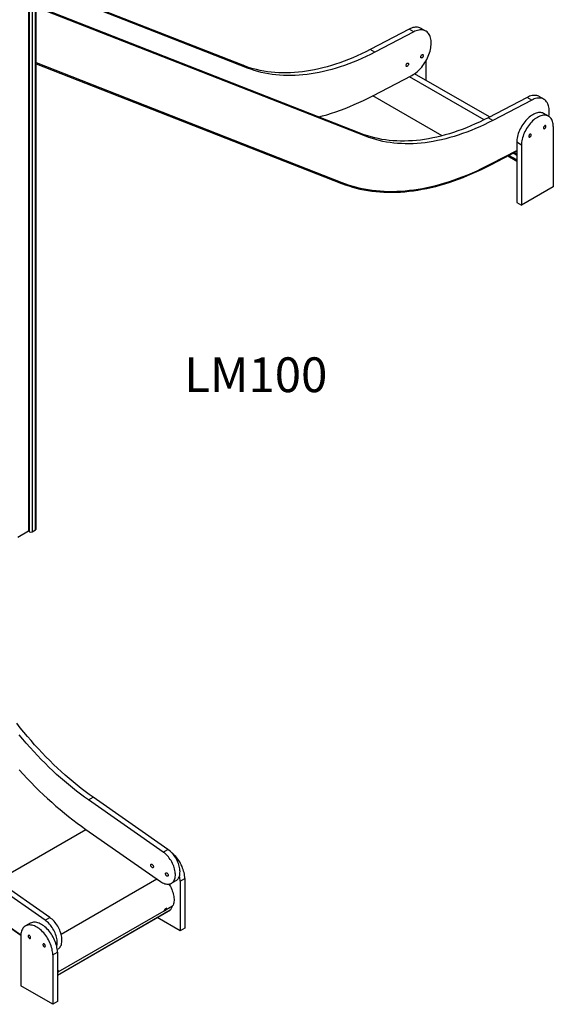
# Model space of a CAD drawing. Units: millimetres. Extents: x 4194 to 22714, y 3633 to 17284.
# Drawn here: x 21177 to 22714, y 4916 to 7750 of the extents above; entities that cross this region are included whole.
import ezdxf

# ---------------------------------------------------------------- set-up
doc = ezdxf.new("R2010")
doc.units = ezdxf.units.MM
for name, color, linetype in [('AXONOMETRIC', 7, 'Continuous'), ('TIPTAP_A1', 4, 'Continuous'), ('TIPTAP_DIM', 9, 'Continuous')]:
    doc.layers.add(name, color=color, linetype=linetype)
doc.styles.add('style1', font='arial.ttf', dxfattribs={"height": 100})

# ---------------------------------------------------------------- blocks, each defined once
blk = doc.blocks.new('LM100_axonometric')
at = {"layer": 'AXONOMETRIC'}
for p, q in [((1248.4, 3014.1), (1248.4, 738.4)), ((1251.2, 736.7), (1251.2, 3015.7)), ((1258.2, 3019.8), (1258.2, 736.7)), ((1268.1, 742.4), (1268.1, 3025.5)), ((1269.6, 744.5), (1269.6, 3026.3)), ((1865.6, 2079.7), (1269.6, 2313.1)), ((1879, 2071.9), (1269.6, 2310.6)), ((2205.7, 1883.4), (1269.6, 2250)), ((2219.1, 1875.6), (1276.9, 2244.6)), ((2344.4, 2183.8), (2231.9, 2125.3)), ((2357.8, 2176), (2344.4, 2183.8)), ((2392.7, 2178.3), (2379.3, 2186.1)), ((2357.8, 2176), (2245.4, 2117.5)), ((2245.4, 2117.5), (2231.9, 2125.3)), ((1269.6, 2087.6), (2150.9, 1742.4)), ((1269.6, 2087.6), (2150.9, 1742.4)), ((1269.6, 2084.4), (2149.6, 1739.8)), ((1879, 2071.9), (1865.6, 2079.7)), ((2393.1, 2092.3), (2393.1, 2036.6)), ((2240.1, 1992.2), (2352.6, 2050.7)), ((2560.4, 1923), (2345.5, 2047)), ((2576, 1931), (2360.4, 2055.4)), ((2439.8, 1876.9), (2240.1, 1992.2)), ((2684.5, 1987.4), (2572.1, 1928.9)), ((2697.9, 1979.7), (2684.5, 1987.4)), ((2732.8, 1982), (2719.4, 1989.7)), ((2697.9, 1979.7), (2585.5, 1921.2)), ((2585.5, 1921.2), (2572.1, 1928.9)), ((2746.6, 1933), (2733.1, 1940.8)), ((2760, 1903.3), (2760, 1730.2)), ((2219.1, 1875.6), (2205.7, 1883.4)), ((2668.1, 1850.2), (2654.7, 1858)), ((2654.7, 1858), (2654.7, 1684.9)), ((2668.1, 1850.2), (2668.1, 1677.2)), ((2580.2, 1793.3), (2654.7, 1832.1)), ((2580.3, 1795.8), (2654.7, 1834.6)), ((2580.3, 1795.8), (2654.7, 1834.6)), ((2629.3, 1818.9), (2654.7, 1804.2)), ((2654.7, 1807.5), (2632.3, 1820.4)), ((2644.8, 1827), (2654.7, 1821.3)), ((2644.8, 1827), (2654.7, 1821.5)), ((2654.7, 1823.9), (2647.2, 1828.2)), ((2580.3, 1795.8), (2580.2, 1793.3)), ((2580.3, 1795.8), (2580.3, 1795.8)), ((2149.6, 1739.8), (2150.9, 1742.4)), ((2150.9, 1742.4), (2150.9, 1742.4)), ((2760, 1730.2), (2668.1, 1677.2)), ((2654.7, 1684.9), (2668.1, 1677.2)), ((1248.4, 738.4), (1217.3, 720.4)), ((1251.2, 736.7), (1248.4, 738.4)), ((1258.2, 736.7), (1268.1, 742.4)), ((1420.9, -35.2), (1434.3, -27.4)), ((1649.6, -177.5), (1434.3, -27.4)), ((1636.2, -185.2), (1420.9, -35.2)), ((1157.1, -267.6), (1412.9, -119.9)), ((1412.9, -119.9), (1628.2, -269.9)), ((1636.2, -185.2), (1649.6, -177.5)), ((1309.5, -373.8), (1094.2, -223.8)), ((1296.1, -381.6), (1080.8, -231.5)), ((1342, -421.7), (1617.6, -262.6)), ((1659.7, -275.2), (1673.1, -267.4)), ((1684.7, -268.9), (1698.2, -261.2)), ((1684.7, -268.9), (1684.7, -411.6)), ((1698.2, -261.2), (1698.2, -403.9)), ((1072.6, -317.8), (1225.9, -424.6)), ((1072.7, -316.2), (1226, -423)), ((1331.2, -539.3), (1656.7, -351.3)), ((1331.2, -539.3), (1656.4, -351.5)), ((1333.7, -530.4), (1638.8, -354.3)), ((1638.1, -355.5), (1644.1, -352.1)), ((1638.8, -354.3), (1638.1, -355.5)), ((1643.5, -349.3), (1640.1, -351.6)), ((1640.1, -351.6), (1642.8, -350.6)), ((1646.6, -347), (1640.6, -350.5)), ((1642.8, -350.6), (1643.5, -349.3)), ((1642.8, -350.6), (1644.1, -352.1)), ((1643.5, -349.3), (1644.8, -350.8)), ((1644.1, -352.1), (1644.8, -350.8)), ((1644.8, -350.8), (1663, -340.3)), ((1656.7, -351.3), (1656.4, -351.5)), ((1663, -340.3), (1656.7, -351.3)), ((1252.7, -390.2), (1239.3, -398)), ((1296.1, -381.6), (1309.5, -373.8)), ((1684.7, -411.6), (1618.6, -373.4)), ((1698.2, -403.9), (1684.7, -411.6)), ((1225.8, -427.7), (1225.8, -570.4)), ((1317.7, -480.8), (1331.2, -473)), ((1317.7, -480.8), (1317.7, -623.5)), ((1330.7, -465.1), (1333, -463.8)), ((1331.2, -473), (1331.2, -615.7)), ((1331.2, -529.9), (1335.5, -526.6)), ((1332.4, -528.9), (1331.2, -529.9)), ((1331.7, -530.2), (1331.2, -529.9)), ((1332.9, -531.7), (1331.2, -532.7)), ((1332.4, -528.9), (1331.7, -530.2)), ((1331.7, -530.2), (1332.9, -531.7)), ((1332.4, -528.9), (1333.7, -530.4)), ((1333.7, -530.4), (1332.9, -531.7)), ((1317.7, -623.5), (1225.8, -570.4)), ((1331.2, -615.7), (1317.7, -623.5))]:
    blk.add_line(p, q, dxfattribs=at)
at = {"layer": 'AXONOMETRIC', "flags": 128}
for points in [[(2379.3, 2186.1), (2377.8, 2186.8), (2375, 2188), (2372.1, 2188.9), (2368.9, 2189.4), (2365.7, 2189.6), (2362.3, 2189.4), (2358.9, 2189), (2355.3, 2188.1), (2351.7, 2187), (2348.1, 2185.6), (2344.4, 2183.8)], [(2352.6, 2050.7), (2356.3, 2052.8), (2360, 2055.1), (2363.7, 2057.8), (2367.3, 2060.7), (2370.9, 2063.9), (2374.4, 2067.3), (2377.8, 2070.9), (2381, 2074.8), (2384.2, 2078.8), (2387.2, 2083.1), (2390.1, 2087.4), (2392.8, 2091.9), (2395.3, 2096.5), (2397.6, 2101.1), (2399.8, 2105.9), (2401.7, 2110.6), (2403.3, 2115.4), (2404.8, 2120.2), (2406, 2124.9), (2406.9, 2129.6), (2407.6, 2134.2), (2408, 2138.7), (2408.2, 2143.1), (2408.2, 2147.3), (2407.8, 2151.4), (2407.2, 2155.3), (2406.4, 2158.9), (2405.3, 2162.4), (2404, 2165.6), (2402.4, 2168.6), (2400.6, 2171.2), (2398.5, 2173.7), (2396.3, 2175.8), (2393.9, 2177.6), (2391.2, 2179.1), (2388.4, 2180.3), (2385.5, 2181.1), (2382.4, 2181.6), (2379.1, 2181.8), (2375.8, 2181.7), (2372.3, 2181.2), (2368.8, 2180.4), (2365.2, 2179.3), (2361.5, 2177.8), (2357.8, 2176)], [(2231.9, 2125.3), (2219.4, 2118.9), (2207, 2112.9), (2194.5, 2107.1), (2182.1, 2101.7), (2169.7, 2096.6), (2157.3, 2091.8), (2145, 2087.2), (2132.8, 2083.1), (2120.6, 2079.2), (2108.4, 2075.6), (2096.3, 2072.4), (2084.3, 2069.5), (2072.3, 2066.9), (2060.5, 2064.6), (2048.7, 2062.7), (2037, 2061.1), (2025.4, 2059.8), (2013.9, 2058.8), (2002.5, 2058.2), (1991.2, 2057.9), (1980, 2057.9), (1968.9, 2058.3), (1958, 2059), (1947.1, 2060), (1936.4, 2061.3), (1925.9, 2063), (1915.5, 2064.9), (1905.2, 2067.2), (1895, 2069.9), (1885.1, 2072.8), (1875.2, 2076.1), (1865.6, 2079.7)], [(2245.4, 2117.5), (2232.9, 2111.2), (2220.4, 2105.1), (2207.9, 2099.4), (2195.5, 2093.9), (2183.1, 2088.8), (2170.8, 2084), (2158.5, 2079.5), (2146.2, 2075.3), (2134, 2071.4), (2121.8, 2067.9), (2109.7, 2064.6), (2097.7, 2061.7), (2085.8, 2059.2), (2073.9, 2056.9), (2062.1, 2054.9), (2050.4, 2053.3), (2038.8, 2052), (2027.3, 2051.1), (2015.9, 2050.5), (2004.6, 2050.2), (1993.4, 2050.2), (1982.3, 2050.5), (1971.4, 2051.2), (1960.6, 2052.2), (1949.9, 2053.5), (1939.3, 2055.2), (1928.9, 2057.2), (1918.6, 2059.5), (1908.5, 2062.1), (1898.5, 2065.1), (1888.7, 2068.3), (1879, 2071.9)], [(2377.9, 2103.5), (2378, 2104.7), (2378.4, 2106), (2379, 2107.3), (2379.8, 2108.5), (2380.7, 2109.5), (2381.7, 2110.2), (2382.8, 2110.7), (2383.7, 2110.8), (2384.5, 2110.5), (2385.1, 2109.9), (2385.5, 2109.1), (2385.6, 2108), (2385.5, 2106.7), (2385.1, 2105.4), (2384.5, 2104.2), (2383.7, 2103), (2382.8, 2102), (2381.7, 2101.2), (2380.7, 2100.8), (2379.8, 2100.7), (2379, 2101), (2378.4, 2101.5), (2378, 2102.4), (2377.9, 2103.5)], [(2335.4, 2079), (2335.6, 2080.2), (2335.9, 2081.5), (2336.6, 2082.8), (2337.4, 2084), (2338.3, 2085), (2339.3, 2085.7), (2340.3, 2086.2), (2341.3, 2086.3), (2342.1, 2086), (2342.7, 2085.4), (2343.1, 2084.6), (2343.2, 2083.5), (2343.1, 2082.3), (2342.7, 2080.9), (2342.1, 2079.7), (2341.3, 2078.5), (2340.3, 2077.5), (2339.3, 2076.8), (2338.3, 2076.3), (2337.4, 2076.2), (2336.6, 2076.5), (2335.9, 2077.1), (2335.6, 2077.9), (2335.4, 2079)], [(2084.1, 1931), (2094.6, 1933.8), (2107.6, 1937.5), (2120.7, 1941.6), (2133.8, 1946), (2146.9, 1950.7), (2160.2, 1955.7), (2173.4, 1961.1), (2186.7, 1966.7), (2200, 1972.6), (2213.4, 1978.8), (2226.8, 1985.4), (2240.1, 1992.2)], [(2719.4, 1989.7), (2717.9, 1990.5), (2715.1, 1991.7), (2712.2, 1992.5), (2709.1, 1993), (2705.8, 1993.2), (2702.5, 1993.1), (2699, 1992.6), (2695.5, 1991.8), (2691.8, 1990.7), (2688.2, 1989.2), (2684.5, 1987.4)], [(2746.6, 1933), (2747, 1933.3), (2747.7, 1937.9), (2748.2, 1942.4), (2748.3, 1946.7), (2748.3, 1951), (2747.9, 1955), (2747.3, 1958.9), (2746.5, 1962.6), (2745.4, 1966), (2744.1, 1969.2), (2742.5, 1972.2), (2740.7, 1974.9), (2738.7, 1977.3), (2736.4, 1979.4), (2734, 1981.2), (2731.4, 1982.7), (2728.6, 1983.9), (2725.6, 1984.8), (2722.5, 1985.3), (2719.3, 1985.5), (2715.9, 1985.3), (2712.4, 1984.8), (2708.9, 1984), (2705.3, 1982.9), (2701.6, 1981.5), (2697.9, 1979.7)], [(2572.1, 1928.9), (2559.6, 1922.6), (2547.1, 1916.5), (2534.6, 1910.8), (2522.2, 1905.3), (2509.8, 1900.2), (2497.5, 1895.4), (2485.1, 1890.9), (2472.9, 1886.7), (2460.7, 1882.8), (2448.5, 1879.3), (2436.4, 1876.1), (2424.4, 1873.1), (2412.5, 1870.6), (2400.6, 1868.3), (2388.8, 1866.4), (2377.1, 1864.7), (2365.5, 1863.5), (2354, 1862.5), (2342.6, 1861.9), (2331.3, 1861.6), (2320.1, 1861.6), (2309, 1861.9), (2298.1, 1862.6), (2287.3, 1863.6), (2276.6, 1864.9), (2266, 1866.6), (2255.6, 1868.6), (2245.3, 1870.9), (2235.2, 1873.5), (2225.2, 1876.5), (2215.3, 1879.8), (2205.7, 1883.4)], [(2733.1, 1940.8), (2731.9, 1941.4), (2729.3, 1942.5), (2726.5, 1943.3), (2723.6, 1943.7), (2720.6, 1943.8), (2717.4, 1943.6), (2714.2, 1943), (2710.9, 1942.1), (2707.5, 1940.9), (2704.1, 1939.4), (2700.6, 1937.6), (2697.2, 1935.4), (2693.8, 1933), (2690.4, 1930.3), (2687.1, 1927.4), (2683.9, 1924.2), (2680.7, 1920.8), (2677.7, 1917.2), (2674.8, 1913.4), (2672, 1909.4), (2669.4, 1905.3), (2667, 1901.1), (2664.7, 1896.8), (2662.7, 1892.5), (2660.8, 1888), (2659.2, 1883.6), (2657.9, 1879.2), (2656.7, 1874.8), (2655.8, 1870.4), (2655.2, 1866.2), (2654.8, 1862), (2654.7, 1858)], [(2760, 1903.3), (2759.9, 1907.2), (2759.5, 1910.9), (2758.9, 1914.4), (2758, 1917.7), (2756.9, 1920.8), (2755.5, 1923.7), (2753.9, 1926.3), (2752.1, 1928.6), (2750, 1930.6), (2747.8, 1932.3), (2745.3, 1933.7), (2742.7, 1934.8), (2740, 1935.5), (2737.1, 1936), (2734, 1936.1), (2730.9, 1935.8), (2727.6, 1935.3), (2724.3, 1934.4), (2720.9, 1933.2), (2717.5, 1931.6), (2714.1, 1929.8), (2710.6, 1927.7), (2707.2, 1925.3), (2703.9, 1922.6), (2700.5, 1919.6), (2697.3, 1916.4), (2694.1, 1913), (2691.1, 1909.4), (2688.2, 1905.6), (2685.4, 1901.7), (2682.8, 1897.6), (2680.4, 1893.4), (2678.1, 1889.1), (2676.1, 1884.7), (2674.3, 1880.3), (2672.7, 1875.9), (2671.3, 1871.4), (2670.2, 1867), (2669.3, 1862.7), (2668.6, 1858.4), (2668.3, 1854.2), (2668.1, 1850.2)], [(2585.5, 1921.2), (2573, 1914.8), (2560.5, 1908.8), (2548.1, 1903), (2535.6, 1897.6), (2523.2, 1892.5), (2510.9, 1887.6), (2498.6, 1883.1), (2486.3, 1879), (2474.1, 1875.1), (2462, 1871.5), (2449.9, 1868.3), (2437.8, 1865.4), (2425.9, 1862.8), (2414, 1860.5), (2402.2, 1858.6), (2390.5, 1857), (2378.9, 1855.7), (2367.4, 1854.7), (2356, 1854.1), (2344.7, 1853.8), (2333.5, 1853.8), (2322.5, 1854.2), (2311.5, 1854.9), (2300.7, 1855.9), (2290, 1857.2), (2279.4, 1858.8), (2269, 1860.8), (2258.7, 1863.1), (2248.6, 1865.8), (2238.6, 1868.7), (2228.8, 1872), (2219.1, 1875.6)], [(2738.8, 1903.7), (2738.7, 1904.7), (2738.3, 1905.5), (2737.7, 1906), (2736.9, 1906.2), (2736, 1906), (2735.1, 1905.6), (2734.1, 1904.8), (2733.3, 1903.8), (2732.6, 1902.6), (2732.1, 1901.4), (2731.8, 1900.2), (2731.8, 1899.1), (2732.1, 1898.1), (2732.6, 1897.5), (2733.3, 1897.1), (2734.1, 1897.1), (2735.1, 1897.4), (2736, 1898.1), (2736.9, 1899), (2737.7, 1900), (2738.3, 1901.3), (2738.7, 1902.5), (2738.8, 1903.7)], [(2696.4, 1879.2), (2696.3, 1880.2), (2695.9, 1881), (2695.3, 1881.5), (2694.5, 1881.7), (2693.6, 1881.6), (2692.6, 1881.1), (2691.7, 1880.3), (2690.8, 1879.3), (2690.1, 1878.1), (2689.6, 1876.9), (2689.4, 1875.7), (2689.4, 1874.6), (2689.6, 1873.6), (2690.1, 1873), (2690.8, 1872.6), (2691.7, 1872.6), (2692.6, 1872.9), (2693.6, 1873.6), (2694.5, 1874.5), (2695.3, 1875.6), (2695.9, 1876.8), (2696.3, 1878), (2696.4, 1879.2)], [(2149.6, 1739.8), (2160, 1735.9), (2170.5, 1732.3), (2181.2, 1729.1), (2192, 1726.1), (2203, 1723.5), (2214.1, 1721.2), (2225.4, 1719.2), (2236.8, 1717.6), (2248.3, 1716.2), (2260, 1715.2), (2271.8, 1714.5), (2283.7, 1714.2), (2295.7, 1714.1), (2307.8, 1714.4), (2320, 1715), (2332.4, 1715.9), (2344.8, 1717.1), (2357.3, 1718.7), (2369.9, 1720.6), (2382.6, 1722.8), (2395.4, 1725.3), (2408.2, 1728.1), (2421.2, 1731.3), (2434.2, 1734.7), (2447.2, 1738.5), (2460.3, 1742.6), (2473.5, 1747), (2486.7, 1751.8), (2499.9, 1756.8), (2513.2, 1762.1), (2526.6, 1767.8), (2539.9, 1773.7), (2553.3, 1779.9), (2566.7, 1786.5), (2580.2, 1793.3)], [(2150.9, 1742.4), (2161.3, 1738.5), (2171.8, 1735), (2182.5, 1731.8), (2193.3, 1728.8), (2204.2, 1726.2), (2215.3, 1723.9), (2226.5, 1722), (2237.9, 1720.3), (2249.4, 1719), (2261, 1718), (2272.8, 1717.3), (2284.6, 1716.9), (2296.6, 1716.9), (2308.7, 1717.1), (2320.9, 1717.7), (2333.2, 1718.6), (2345.6, 1719.9), (2358.1, 1721.4), (2370.6, 1723.3), (2383.3, 1725.5), (2396, 1728), (2408.9, 1730.8), (2421.7, 1734), (2434.7, 1737.4), (2447.7, 1741.2), (2460.8, 1745.3), (2473.9, 1749.7), (2487.1, 1754.4), (2500.3, 1759.4), (2513.5, 1764.7), (2526.8, 1770.3), (2540.2, 1776.3), (2553.5, 1782.5), (2566.9, 1789), (2580.3, 1795.8)], [(2150.9, 1742.4), (2161.3, 1738.5), (2171.8, 1735), (2182.5, 1731.8), (2193.3, 1728.8), (2204.2, 1726.2), (2215.3, 1723.9), (2226.5, 1722), (2237.9, 1720.3), (2249.4, 1719), (2261, 1718), (2272.8, 1717.3), (2284.6, 1716.9), (2296.6, 1716.9), (2308.7, 1717.1), (2320.9, 1717.7), (2333.2, 1718.6), (2345.6, 1719.9), (2358.1, 1721.4), (2370.6, 1723.3), (2383.3, 1725.5), (2396, 1728), (2408.9, 1730.8), (2421.7, 1734), (2434.7, 1737.4), (2447.7, 1741.2), (2460.8, 1745.3), (2473.9, 1749.7), (2487.1, 1754.4), (2500.3, 1759.4), (2513.5, 1764.7), (2526.8, 1770.3), (2540.2, 1776.3), (2553.5, 1782.5), (2566.9, 1789), (2580.3, 1795.8)], [(1420.9, -35.2), (1409.2, -26.9), (1397.6, -18.4), (1386.1, -9.5), (1374.5, -0.5), (1363.1, 8.9), (1351.6, 18.5), (1340.3, 28.4), (1329, 38.5), (1317.8, 48.9), (1306.6, 59.5), (1295.6, 70.3), (1284.6, 81.4), (1273.7, 92.7), (1263, 104.3), (1252.3, 116), (1241.7, 127.9), (1231.3, 140.1), (1221, 152.5)], [(1434.3, -27.4), (1422.7, -19.1), (1411.1, -10.6), (1399.5, -1.8), (1388, 7.3), (1376.5, 16.7), (1365.1, 26.3), (1353.7, 36.1), (1342.4, 46.3), (1331.2, 56.6), (1320.1, 67.2), (1309, 78.1), (1298, 89.2), (1287.2, 100.5), (1276.4, 112), (1265.7, 123.8), (1255.2, 135.7), (1244.7, 147.9), (1234.4, 160.2), (1224.2, 172.7), (1214.1, 185.5)], [(1221.2, 51.6), (1232.5, 39.1), (1244, 26.9), (1255.6, 14.8), (1267.3, 3), (1279.1, -8.6), (1290.9, -20), (1302.8, -31.1), (1314.8, -42), (1326.9, -52.7), (1339, -63.1), (1351.2, -73.2), (1363.5, -83.1), (1375.8, -92.7), (1388.1, -102), (1400.5, -111.1), (1412.9, -119.9)], [(1628.2, -269.9), (1631.3, -272), (1634.4, -273.7), (1637.6, -275.1), (1640.6, -276.3), (1643.7, -277.1), (1646.6, -277.6), (1649.5, -277.8), (1652.2, -277.6), (1654.8, -277.1), (1657.3, -276.4), (1659.6, -275.2), (1661.8, -273.8), (1663.7, -272.1), (1665.4, -270.1), (1666.9, -267.8), (1668.2, -265.2), (1669.3, -262.5), (1670.1, -259.4), (1670.7, -256.2), (1671, -252.8), (1671.1, -249.2), (1670.9, -245.5), (1670.5, -241.7), (1669.8, -237.8), (1668.9, -233.8), (1667.7, -229.7), (1666.3, -225.7), (1664.7, -221.7), (1662.9, -217.7), (1660.8, -213.7), (1658.6, -209.9), (1656.3, -206.2), (1653.7, -202.6), (1651, -199.2), (1648.2, -195.9), (1645.3, -192.9), (1642.4, -190.1), (1639.3, -187.5), (1636.2, -185.2)], [(1673.1, -267.4), (1675.2, -266.1), (1677.1, -264.3), (1678.9, -262.3), (1680.4, -260), (1681.7, -257.5), (1682.7, -254.7), (1683.5, -251.7), (1684.1, -248.5), (1684.4, -245), (1684.5, -241.5), (1684.3, -237.8), (1683.9, -233.9), (1683.2, -230), (1682.3, -226), (1681.1, -222), (1679.7, -217.9), (1678.1, -213.9), (1676.3, -209.9), (1674.3, -206), (1672.1, -202.1), (1669.7, -198.4), (1667.2, -194.8), (1664.5, -191.4), (1661.7, -188.2), (1658.8, -185.1), (1655.8, -182.3), (1652.7, -179.8), (1649.6, -177.5)], [(1698.2, -261.2), (1698, -257.1), (1697.7, -253), (1697, -248.7), (1696.1, -244.3), (1695, -239.9), (1693.6, -235.5), (1692, -231.1), (1690.2, -226.7), (1688.1, -222.3), (1685.9, -218), (1683.5, -213.8), (1680.9, -209.7), (1678.1, -205.7), (1675.2, -201.9), (1672.2, -198.3), (1669, -194.9), (1665.8, -191.7), (1662.4, -188.8), (1661.7, -188.2)], [(1600.2, -223), (1600.4, -221.9), (1600.8, -221.1), (1601.4, -220.5), (1602.2, -220.2), (1603.1, -220.3), (1604.1, -220.8), (1605.1, -221.5), (1606.1, -222.5), (1606.9, -223.7), (1607.5, -224.9), (1607.9, -226.3), (1608, -227.5), (1607.9, -228.6), (1607.5, -229.4), (1606.9, -230), (1606.1, -230.3), (1605.1, -230.2), (1604.1, -229.7), (1603.1, -229), (1602.2, -228), (1601.4, -226.8), (1600.8, -225.5), (1600.4, -224.2), (1600.2, -223)], [(1642.7, -247.5), (1642.8, -246.4), (1643.2, -245.5), (1643.8, -245), (1644.6, -244.7), (1645.5, -244.8), (1646.6, -245.2), (1647.6, -246), (1648.5, -247), (1649.3, -248.2), (1649.9, -249.4), (1650.3, -250.7), (1650.4, -252), (1650.3, -253.1), (1649.9, -253.9), (1649.3, -254.5), (1648.5, -254.8), (1647.6, -254.7), (1646.6, -254.2), (1645.5, -253.5), (1644.6, -252.5), (1643.8, -251.3), (1643.2, -250), (1642.8, -248.7), (1642.7, -247.5)], [(1652.5, -277.6), (1654.3, -280.3), (1656.6, -284.3), (1658.7, -288.4), (1660.6, -292.5), (1662.2, -296.7), (1663.7, -300.9), (1664.9, -305), (1665.9, -309.1), (1666.6, -313.2), (1667, -317.2), (1667.2, -321), (1667.2, -324.7), (1666.8, -328.3), (1666.3, -331.6), (1665.4, -334.7), (1664.3, -337.6), (1663, -340.3)], [(1643.5, -349.3), (1643.8, -348.9), (1643.5, -349.3)], [(1317.7, -480.8), (1317.6, -476.7), (1317.2, -472.6), (1316.6, -468.3), (1315.7, -464), (1314.6, -459.6), (1313.2, -455.1), (1311.6, -450.7), (1309.8, -446.3), (1307.7, -441.9), (1305.5, -437.6), (1303, -433.4), (1300.4, -429.3), (1297.7, -425.3), (1294.8, -421.6), (1291.7, -417.9), (1288.6, -414.5), (1285.3, -411.4), (1282, -408.4), (1278.6, -405.7), (1275.2, -403.3), (1271.8, -401.2), (1268.4, -399.3), (1264.9, -397.8), (1261.6, -396.6), (1258.2, -395.7), (1255, -395.2), (1251.8, -394.9), (1248.8, -395), (1245.9, -395.5), (1243.1, -396.2), (1240.5, -397.3), (1238.1, -398.7), (1235.9, -400.4), (1233.8, -402.4), (1232, -404.7), (1230.4, -407.3), (1229, -410.2), (1227.9, -413.3), (1227, -416.6), (1226.3, -420.1), (1226, -423.8), (1225.8, -427.7)], [(1331.2, -473), (1331.1, -469), (1330.7, -464.8), (1330, -460.6), (1329.1, -456.2), (1328, -451.8), (1326.6, -447.4), (1325, -442.9), (1323.2, -438.5), (1321.2, -434.1), (1318.9, -429.8), (1316.5, -425.6), (1313.9, -421.5), (1311.1, -417.6), (1308.2, -413.8), (1305.2, -410.2), (1302, -406.8), (1298.8, -403.6), (1295.4, -400.7), (1292.1, -398), (1288.7, -395.6), (1285.2, -393.4), (1281.8, -391.6), (1278.4, -390.1), (1275, -388.8), (1271.7, -388), (1268.4, -387.4), (1265.3, -387.2), (1262.2, -387.3), (1259.3, -387.7), (1256.6, -388.5), (1254, -389.5), (1252.7, -390.2)], [(1329.5, -457.8), (1330, -455.8), (1330.6, -452.6), (1330.9, -449.1), (1331, -445.6), (1330.8, -441.9), (1330.3, -438), (1329.7, -434.1), (1328.7, -430.1), (1327.6, -426.1), (1326.2, -422), (1324.6, -418), (1322.8, -414), (1320.7, -410.1), (1318.5, -406.2), (1316.1, -402.5), (1313.6, -398.9), (1310.9, -395.5), (1308.1, -392.3), (1305.2, -389.2), (1302.2, -386.4), (1299.2, -383.9), (1296.1, -381.6)], [(1333, -463.8), (1335.1, -462.4), (1337, -460.7), (1338.7, -458.7), (1340.3, -456.4), (1341.6, -453.8), (1342.6, -451), (1343.4, -448), (1344, -444.8), (1344.3, -441.4), (1344.4, -437.8), (1344.2, -434.1), (1343.8, -430.3), (1343.1, -426.3), (1342.2, -422.4), (1341, -418.3), (1339.6, -414.3), (1338, -410.2), (1336.2, -406.3), (1334.2, -402.3), (1332, -398.5), (1329.6, -394.8), (1327, -391.2), (1324.4, -387.8), (1321.6, -384.5), (1318.7, -381.5), (1315.7, -378.7), (1312.6, -376.1), (1309.5, -373.8)], [(1254.1, -431.4), (1254, -430.2), (1253.6, -429), (1253, -427.8), (1252.2, -426.7), (1251.3, -425.8), (1250.3, -425.1), (1249.4, -424.8), (1248.5, -424.8), (1247.8, -425.2), (1247.3, -425.9), (1247.1, -426.8), (1247.1, -427.9), (1247.3, -429.1), (1247.8, -430.3), (1248.5, -431.5), (1249.4, -432.5), (1250.3, -433.3), (1251.3, -433.8), (1252.2, -433.9), (1253, -433.7), (1253.6, -433.2), (1254, -432.4), (1254.1, -431.4)], [(1296.5, -455.9), (1296.4, -454.7), (1296, -453.5), (1295.4, -452.3), (1294.6, -451.2), (1293.7, -450.3), (1292.8, -449.6), (1291.8, -449.3), (1291, -449.3), (1290.3, -449.7), (1289.8, -450.3), (1289.5, -451.3), (1289.5, -452.4), (1289.8, -453.6), (1290.3, -454.8), (1291, -456), (1291.8, -457), (1292.8, -457.8), (1293.7, -458.3), (1294.6, -458.4), (1295.4, -458.2), (1296, -457.7), (1296.4, -456.9), (1296.5, -455.9)], [(1332.4, -528.9), (1332.6, -528.5), (1332.4, -528.9)]]:
    blk.add_lwpolyline(points, dxfattribs=at)
at = {"layer": 'AXONOMETRIC'}
for centre, radius, start, end in [((1267.1, 744.7), 2.51, 294.3752, 354.3049), ((1254.7, 743.5), 7.69, 242.6097, 297.3903), ((1610.5, -269.4), 74.2, 0.4037, 12.2702), ((1615, -340.7), 27.4, 330.2833, 339.0777), ((1621, -337.2), 27.4, 330.2833, 339.0777), ((1309.9, -516.8), 27.4, 330.2833, 339.0777)]:
    blk.add_arc(centre, radius, start, end, dxfattribs=at)
at = {"layer": 'TIPTAP_A1', "insert": (1622.5, 1238.9), "char_height": 100, "attachment_point": 1, "style": 'style1'}
blk.add_mtext_dynamic_manual_height_columns('{\\W2.43513; }{\\fArial|b0|i0|c186|p34;LM100}', width=599.262, gutter_width=500, heights=[0], dxfattribs=at)

msp = doc.modelspace()

# ---------------------------------------------------------------- block references
at = {"layer": 'TIPTAP_DIM'}
msp.add_blockref('LM100_axonometric', (19954.2, 5539.4), dxfattribs=at)

doc.saveas('drawing.dxf')
